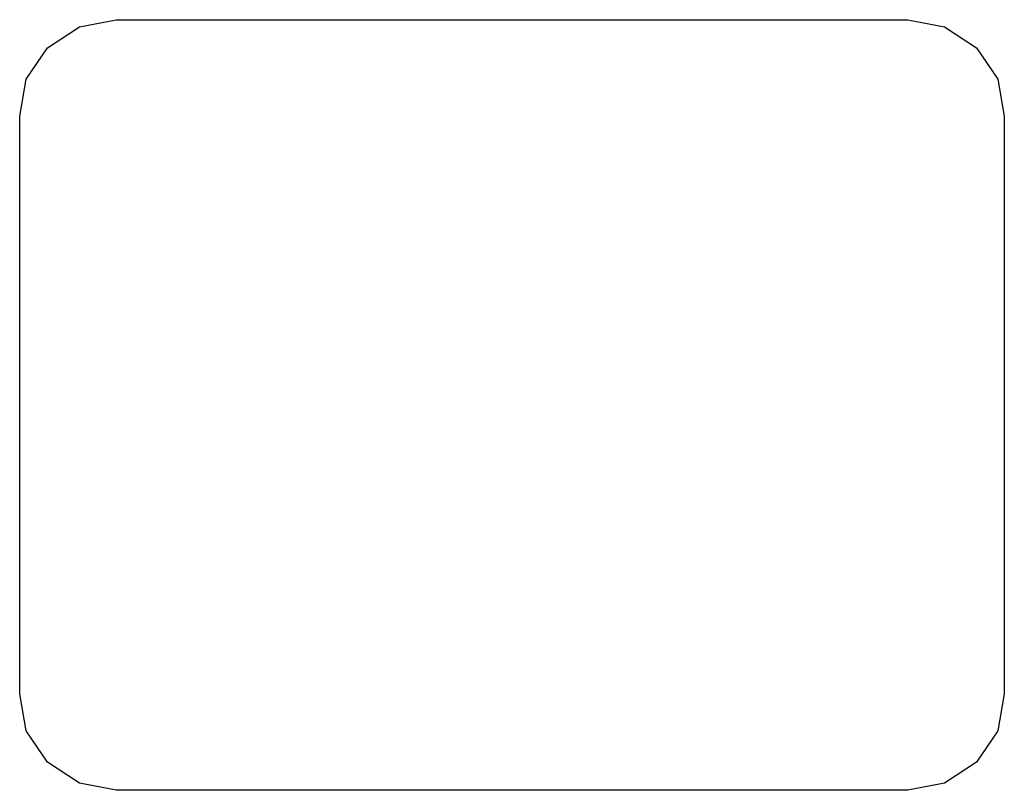
# Model space of a CAD drawing. Extents: x 105.5 to 143.5, y -104 to -51.8.
# Drawn here: x 130.7 to 131.1, y -92.2 to -91.9 of the extents above; entities that cross this region are included whole.
import ezdxf

# ---------------------------------------------------------------- set-up
doc = ezdxf.new("R2010")
doc.units = 0
doc.layers.add('BLACK', color=7, linetype='CONTINUOUS')

msp = doc.modelspace()

# ---------------------------------------------------------------- linework, layer by layer
at = {"layer": 'BLACK', "linetype": 'CONTINUOUS'}
for p, q in [((130.698, -91.8734), (130.715, -91.87)), ((130.715, -91.87), (131.085, -91.87)), ((131.085, -91.87), (131.102, -91.8734)), ((130.683, -91.8832), (130.698, -91.8734)), ((131.102, -91.8734), (131.117, -91.8832)), ((130.673, -91.8978), (130.683, -91.8832)), ((131.117, -91.8832), (131.127, -91.8978)), ((130.67, -91.915), (130.673, -91.8978)), ((131.127, -91.8978), (131.13, -91.915)), ((130.67, -92.185), (130.67, -91.915)), ((131.13, -91.915), (131.13, -92.185)), ((130.673, -92.2022), (130.67, -92.185)), ((131.13, -92.185), (131.127, -92.2022)), ((130.683, -92.2168), (130.673, -92.2022)), ((131.127, -92.2022), (131.117, -92.2168)), ((130.698, -92.2266), (130.683, -92.2168)), ((131.117, -92.2168), (131.102, -92.2266)), ((130.715, -92.23), (130.698, -92.2266)), ((131.085, -92.23), (130.715, -92.23)), ((131.102, -92.2266), (131.085, -92.23))]:
    msp.add_line(p, q, dxfattribs=at)

doc.saveas('drawing.dxf')
